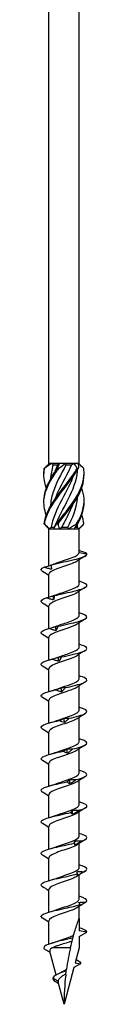
# Model space of a CAD drawing. Units: millimetres. Extents: x -62 to 136, y -728 to 4.
# Drawn here: x -4 to 4, y -340 to -168 of the extents above; entities that cross this region are included whole.
import ezdxf

# ---------------------------------------------------------------- set-up
doc = ezdxf.new("R2010")
doc.units = ezdxf.units.MM

# ---------------------------------------------------------------- blocks, each defined once
blk = doc.blocks.new('SWWZ80x340-Front')
for p, q in [((-2.64, -245.6), (-2.64, -3)), ((2.64, -245.6), (2.64, -3)), ((-2.58, -245.6), (-2.64, -245.6)), ((-2.61, -245.63), (-2.64, -245.6)), ((-2.13, -245.6), (-2.58, -245.6)), ((-0.82, -245.6), (-2.13, -245.6)), ((0.28, -245.6), (-0.82, -245.6)), ((1.76, -245.6), (0.28, -245.6)), ((2.41, -245.6), (1.76, -245.6)), ((2.64, -245.6), (2.41, -245.6)), ((2.47, -245.77), (2.64, -245.6)), ((-1.89, -245.85), (-1.05, -245.85)), ((0.32, -245.85), (1.34, -245.85)), ((-2.64, -257), (-3.1, -256.53)), ((-2.64, -257), (-2.58, -257)), ((-2.64, -263.47), (-2.64, -257)), ((-2.58, -257), (-1.77, -257)), ((-2.24, -256.75), (-1.67, -256.75)), ((-1.77, -257), (-0.81, -257)), ((-0.81, -257), (0.81, -257)), ((-0.41, -256.75), (0.67, -256.75)), ((0.81, -257), (1.77, -257)), ((1.77, -257), (2.58, -257)), ((1.92, -256.75), (2.32, -256.75)), ((2.58, -257), (2.64, -257)), ((2.64, -257), (3.1, -256.53)), ((2.64, -261.17), (2.64, -257)), ((2.64, -261.12), (3.99, -261.36)), ((2.64, -266.67), (2.64, -262.42)), ((-2.64, -268.93), (-2.64, -264.94)), ((2.64, -272.17), (2.64, -267.92)), ((-2.64, -274.41), (-2.64, -270.44)), ((2.64, -277.67), (2.64, -273.42)), ((-2.64, -279.91), (-2.64, -275.94)), ((2.64, -283.17), (2.64, -278.92)), ((-2.64, -285.41), (-2.64, -281.44)), ((2.64, -288.67), (2.64, -284.42)), ((-2.64, -290.91), (-2.64, -286.94)), ((2.64, -294.17), (2.64, -289.92)), ((-2.64, -296.41), (-2.64, -292.44)), ((2.64, -299.67), (2.64, -295.42)), ((-2.64, -301.91), (-2.64, -297.94)), ((2.64, -305.17), (2.64, -300.92)), ((-2.64, -307.41), (-2.64, -303.44)), ((2.64, -310.67), (2.64, -306.42)), ((-2.64, -312.91), (-2.64, -308.94)), ((2.64, -316.17), (2.64, -311.92)), ((-2.64, -318.41), (-2.64, -314.44)), ((2.64, -321.67), (2.64, -317.42)), ((-2.64, -323.91), (-2.64, -319.94)), ((2.64, -325), (2.64, -322.92)), ((-2.64, -329.49), (-2.64, -325.44)), ((2.64, -325), (2.64, -327.17)), ((4, -327.41), (2.64, -327.17)), ((2.64, -328.19), (4, -327.41)), ((2.64, -328.19), (2.64, -330.16)), ((-1.38, -334.86), (-2.48, -330.76)), ((1.12, -330.16), (-2.11, -330.16)), ((2.64, -330.16), (1.95, -332.74)), ((2.89, -332.91), (1.72, -333.58)), ((1.95, -332.74), (2.89, -332.91)), ((1.72, -333.58), (0, -340)), ((-1.04, -335.95), (-1.95, -335.41)), ((-0.97, -336.38), (-1.52, -336.03)), ((0, -340), (-1.03, -336.15))]:
    blk.add_line(p, q)
for points in [[(-3.44, -246.46), (-3.14, -246.18), (-2.85, -245.89), (-2.58, -245.6)], [(-2.13, -245.6), (-2.58, -245.88), (-3, -246.17), (-3.38, -246.46)], [(-2.13, -245.6), (-2.05, -245.68), (-1.97, -245.77), (-1.89, -245.85)], [(-1.14, -246.46), (-0.98, -246.18), (-0.86, -245.89), (-0.82, -245.6)], [(-1.05, -245.85), (-0.98, -245.77), (-0.9, -245.68), (-0.82, -245.6)], [(0.28, -245.6), (-0.07, -245.88), (-0.47, -246.17), (-0.9, -246.46)], [(0.28, -245.6), (0.29, -245.68), (0.3, -245.77), (0.32, -245.85)], [(1.34, -245.85), (1.48, -245.77), (1.62, -245.68), (1.76, -245.6)], [(2.3, -246.46), (2.17, -246.18), (1.99, -245.89), (1.76, -245.6)], [(2.41, -245.6), (2.52, -245.88), (2.54, -246.17), (2.48, -246.46)], [(3.44, -246.46), (3.15, -246.19), (2.87, -245.91), (2.61, -245.63)], [(-1.89, -245.85), (-2.16, -246.68), (-2.32, -247.51), (-2.37, -248.34)], [(2.39, -256.14), (3.12, -254.84), (3.53, -253.55), (3.5, -252.25)], [(3.46, -256.14), (3.4, -255.63), (3.27, -255.13), (3.09, -254.63)], [(-3.1, -256.53), (-3.24, -256.4), (-3.36, -256.27), (-3.46, -256.14)], [(-3.41, -256.14), (-3.15, -256.42), (-2.87, -256.71), (-2.58, -257)], [(-2.24, -256.75), (-2.36, -256.83), (-2.47, -256.92), (-2.58, -257)], [(-1.77, -257), (-1.68, -256.72), (-1.5, -256.43), (-1.26, -256.14)], [(-1.03, -256.14), (-1.01, -256.42), (-0.94, -256.71), (-0.81, -257)], [(-0.41, -256.75), (-0.54, -256.83), (-0.68, -256.92), (-0.81, -257)], [(0.81, -257), (0.77, -256.92), (0.72, -256.83), (0.67, -256.75)], [(0.81, -257), (1.26, -256.72), (1.73, -256.43), (2.2, -256.14)], [(2.39, -256.14), (2.14, -256.42), (1.92, -256.71), (1.77, -257)], [(2.32, -256.75), (2.34, -256.55), (2.36, -256.35), (2.37, -256.15)], [(2.58, -257), (2.49, -256.92), (2.41, -256.83), (2.32, -256.75)], [(2.58, -257), (2.94, -256.72), (3.23, -256.43), (3.46, -256.14)], [(3.99, -261.36), (3.76, -261.17), (3.25, -260.99), (2.64, -260.8)], [(3.74, -261.72), (3.25, -262.03), (2.76, -262.33), (2.29, -262.65)], [(-3.74, -264.47), (-4.16, -264.22), (-4.06, -263.96), (-3.47, -263.7)], [(-2.64, -265.17), (-3, -264.93), (-3.37, -264.7), (-3.74, -264.47)], [(-2.28, -263.31), (-2.29, -263.31), (-2.29, -263.31), (-2.3, -263.32)], [(-2.28, -263.31), (-1.91, -263.2), (-1.56, -263.09), (-1.24, -262.97)], [(3.74, -267.22), (3.25, -267.53), (2.76, -267.83), (2.29, -268.15)], [(-1.81, -269.42), (-1.83, -269.18), (-1.84, -268.94), (-1.86, -268.69)], [(-1.82, -268.67), (-1.62, -268.6), (-1.42, -268.54), (-1.24, -268.47)], [(-2.64, -270.67), (-3, -270.43), (-3.37, -270.2), (-3.74, -269.97)], [(3.74, -272.72), (3.25, -273.03), (2.76, -273.33), (2.29, -273.65)], [(-1.85, -274.18), (-1.63, -274.11), (-1.43, -274.04), (-1.24, -273.97)], [(-1.38, -274.78), (-1.4, -274.53), (-1.42, -274.29), (-1.44, -274.04)], [(-2.64, -276.17), (-3, -275.93), (-3.37, -275.7), (-3.74, -275.47)], [(3.74, -278.22), (3.25, -278.53), (2.76, -278.83), (2.29, -279.15)], [(-2.51, -279.88), (-2.06, -279.75), (-1.62, -279.61), (-1.24, -279.47)], [(-0.92, -280.13), (-0.94, -279.89), (-0.96, -279.64), (-0.98, -279.4)], [(-2.64, -281.67), (-3, -281.43), (-3.37, -281.2), (-3.74, -280.97)], [(-2.51, -285.38), (-2.06, -285.25), (-1.62, -285.11), (-1.24, -284.97)], [(-0.42, -285.48), (-0.45, -285.24), (-0.47, -284.99), (-0.49, -284.75)], [(3.74, -283.72), (3.25, -284.03), (2.76, -284.33), (2.29, -284.65)], [(-2.64, -287.17), (-3, -286.93), (-3.37, -286.7), (-3.74, -286.47)], [(0.08, -290.84), (0.06, -290.59), (0.03, -290.35), (0.01, -290.1)], [(3.74, -289.22), (3.25, -289.53), (2.76, -289.83), (2.29, -290.15)], [(-2.64, -292.67), (-3, -292.43), (-3.37, -292.2), (-3.74, -291.97)], [(-2.51, -290.88), (-2.06, -290.75), (-1.62, -290.61), (-1.24, -290.47)], [(0.58, -296.19), (0.56, -295.94), (0.53, -295.7), (0.51, -295.46)], [(3.74, -294.72), (3.25, -295.03), (2.76, -295.33), (2.29, -295.65)], [(-2.51, -296.38), (-2.06, -296.25), (-1.62, -296.11), (-1.24, -295.97)], [(-2.64, -298.17), (-3, -297.93), (-3.37, -297.7), (-3.74, -297.47)], [(3.74, -300.22), (3.25, -300.53), (2.76, -300.83), (2.29, -301.15)], [(-2.51, -301.88), (-2.06, -301.75), (-1.62, -301.61), (-1.24, -301.47)], [(1.06, -301.54), (1.04, -301.3), (1.02, -301.05), (1, -300.81)], [(-2.64, -303.67), (-3, -303.43), (-3.37, -303.2), (-3.74, -302.97)], [(3.74, -305.72), (3.25, -306.03), (2.76, -306.33), (2.29, -306.65)], [(-2.51, -307.38), (-2.06, -307.25), (-1.62, -307.11), (-1.24, -306.97)], [(1.52, -306.89), (1.5, -306.65), (1.48, -306.41), (1.46, -306.16)], [(-2.64, -309.17), (-3, -308.93), (-3.37, -308.7), (-3.74, -308.47)], [(-2.51, -312.88), (-2.06, -312.75), (-1.62, -312.61), (-1.24, -312.47)], [(1.93, -312.25), (1.91, -312), (1.89, -311.76), (1.88, -311.51)], [(3.74, -311.22), (3.25, -311.53), (2.76, -311.83), (2.29, -312.15)], [(-2.64, -314.67), (-3, -314.43), (-3.37, -314.2), (-3.74, -313.97)], [(3.74, -316.72), (3.25, -317.03), (2.76, -317.33), (2.29, -317.65)], [(-2.64, -320.17), (-3, -319.93), (-3.37, -319.7), (-3.74, -319.47)], [(-2.51, -318.38), (-2.06, -318.25), (-1.62, -318.11), (-1.24, -317.97)], [(3.27, -322.52), (2.94, -322.72), (2.61, -322.93), (2.29, -323.15)], [(-2.51, -323.88), (-2.06, -323.75), (-1.62, -323.61), (-1.24, -323.47)], [(-2.64, -325.67), (-3, -325.43), (-3.37, -325.2), (-3.74, -324.97)], [(4, -327.41), (4, -327.16), (3.48, -326.91), (2.64, -326.66)], [(-2.13, -329.33), (-1.8, -329.23), (-1.49, -329.12), (-1.21, -329.01)], [(-2.41, -330.99), (-2.68, -330.82), (-2.95, -330.65), (-3.22, -330.49)], [(1.12, -330.16), (0.83, -331.39), (0.6, -332.64), (0.43, -333.89)], [(-0.92, -334.64), (-0.73, -334.56), (-0.56, -334.47), (-0.41, -334.38)], [(-1.95, -335.41), (-1.97, -335.62), (-1.79, -335.82), (-1.52, -336.03)], [(-0.97, -336.39), (-1.07, -336.32), (-1.17, -336.25), (-1.28, -336.19)], [(-1.04, -335.95), (-1.05, -336.02), (-1.05, -336.08), (-1.03, -336.15)]]:
    blk.add_open_spline(points, degree=3)
for points, knots in [([(-3.09, -254.63), (-3.44, -253.65), (-3.58, -252.67), (-3.46, -251.69), (-3.28, -250.21), (-2.51, -248.73), (-1.47, -247.25), (-1.28, -246.99), (-1.09, -246.73), (-0.9, -246.46)], [0.523599, 0.523599, 0.523599, 0.523599, 1.169719, 1.169719, 1.169719, 2.149988, 2.149988, 2.149988, 2.322633, 2.322633, 2.322633, 2.322633]), ([(-3.09, -249.88), (-3.4, -249), (-3.55, -248.12), (-3.49, -247.25), (-3.47, -246.99), (-3.43, -246.73), (-3.38, -246.46)], [1.5707963, 1.5707963, 1.5707963, 1.5707963, 2.1499883, 2.1499883, 2.1499883, 2.3226331, 2.3226331, 2.3226331, 2.3226331]), ([(-3.5, -252.25), (-3.5, -252.06), (-3.5, -251.88), (-3.49, -251.69), (-3.39, -250.21), (-2.69, -248.73), (-1.69, -247.25), (-1.51, -246.99), (-1.33, -246.73), (-1.14, -246.46)], [1.047198, 1.047198, 1.047198, 1.047198, 1.169719, 1.169719, 1.169719, 2.149988, 2.149988, 2.149988, 2.322633, 2.322633, 2.322633, 2.322633]), ([(-3.5, -247.5), (-3.5, -247.42), (-3.5, -247.33), (-3.5, -247.25), (-3.5, -246.99), (-3.48, -246.73), (-3.44, -246.46)], [2.0943951, 2.0943951, 2.0943951, 2.0943951, 2.1499883, 2.1499883, 2.1499883, 2.3226331, 2.3226331, 2.3226331, 2.3226331]), ([(-3.46, -256.14), (-3.28, -254.65), (-2.52, -253.17), (-1.48, -251.69), (-0.44, -250.21), (0.83, -248.73), (1.81, -247.25), (1.98, -246.99), (2.15, -246.73), (2.3, -246.46)], [0.190641, 0.190641, 0.190641, 0.190641, 1.169719, 1.169719, 1.169719, 2.149988, 2.149988, 2.149988, 2.322633, 2.322633, 2.322633, 2.322633]), ([(-3.38, -246.46), (-3.39, -246.46), (-3.4, -246.46), (-3.42, -246.46), (-3.43, -246.46), (-3.44, -246.46)], [-0.02500548, -0.02500548, -0.02500548, -0.02500548, -0.01267444, -0.01267444, 0, 0, 0, 0]), ([(-3.41, -256.14), (-3.16, -254.65), (-2.32, -253.17), (-1.25, -251.69), (-0.18, -250.21), (1.09, -248.73), (2.02, -247.25), (2.18, -246.99), (2.34, -246.73), (2.48, -246.46)], [0.190641, 0.190641, 0.190641, 0.190641, 1.169719, 1.169719, 1.169719, 2.149988, 2.149988, 2.149988, 2.322633, 2.322633, 2.322633, 2.322633]), ([(0.32, -245.85), (-0.53, -247.48), (-1.43, -249.11), (-1.94, -250.75), (-2.18, -251.53), (-2.32, -252.31), (-2.37, -253.09)], [-2.458158, -2.458158, -2.458158, -2.458158, -1.378567, -1.378567, -1.378567, -0.861866, -0.861866, -0.861866, -0.861866]), ([(-1.59, -247.1), (-1.57, -247.05), (-1.55, -247), (-1.53, -246.95), (-1.38, -246.58), (-1.22, -246.22), (-1.05, -245.85)], [2.1816616, 2.1816616, 2.1816616, 2.1816616, 2.2164027, 2.2164027, 2.2164027, 2.4581585, 2.4581585, 2.4581585, 2.4581585]), ([(-1.59, -251.85), (-1.59, -251.85), (-1.59, -251.85), (-1.59, -251.85), (-0.95, -250.22), (0.01, -248.58), (0.82, -246.95), (1, -246.58), (1.18, -246.22), (1.34, -245.85)], [1.134464, 1.134464, 1.134464, 1.134464, 1.134707, 1.134707, 1.134707, 2.216403, 2.216403, 2.216403, 2.458158, 2.458158, 2.458158, 2.458158]), ([(-1.59, -256.6), (-0.97, -255.02), (-0.05, -253.44), (0.74, -251.85), (1.56, -250.22), (2.21, -248.58), (2.35, -246.95), (2.36, -246.85), (2.37, -246.76), (2.37, -246.66)], [0.087266, 0.087266, 0.087266, 0.087266, 1.134707, 1.134707, 1.134707, 2.216403, 2.216403, 2.216403, 2.279726, 2.279726, 2.279726, 2.279726]), ([(-1.26, -256.14), (-0.2, -254.65), (1.07, -253.17), (2.01, -251.69), (2.95, -250.21), (3.52, -248.73), (3.5, -247.25), (3.5, -246.99), (3.48, -246.73), (3.44, -246.46)], [0.190641, 0.190641, 0.190641, 0.190641, 1.169719, 1.169719, 1.169719, 2.149988, 2.149988, 2.149988, 2.322633, 2.322633, 2.322633, 2.322633]), ([(-0.9, -246.46), (-0.94, -246.46), (-0.98, -246.46), (-1.06, -246.46), (-1.1, -246.46), (-1.14, -246.46)], [-0.02500548, -0.02500548, -0.02500548, -0.02500548, -0.01267444, -0.01267444, 0, 0, 0, 0]), ([(2.48, -246.46), (2.45, -246.46), (2.42, -246.46), (2.36, -246.46), (2.33, -246.46), (2.3, -246.46)], [-0.02500548, -0.02500548, -0.02500548, -0.02500548, -0.01267444, -0.01267444, 0, 0, 0, 0]), ([(1.59, -247.9), (1.21, -248.85), (0.74, -249.8), (0.24, -250.75), (-0.61, -252.38), (-1.5, -254.02), (-1.98, -255.65), (-2.09, -256.02), (-2.18, -256.38), (-2.24, -256.75)], [-2.007129, -2.007129, -2.007129, -2.007129, -1.378567, -1.378567, -1.378567, -0.296871, -0.296871, -0.296871, -0.055116, -0.055116, -0.055116, -0.055116]), ([(-1.03, -256.14), (0.07, -254.65), (1.32, -253.17), (2.21, -251.69), (3.05, -250.3), (3.53, -248.9), (3.5, -247.5)], [0.190641, 0.190641, 0.190641, 0.190641, 1.169719, 1.169719, 1.169719, 2.094395, 2.094395, 2.094395, 2.094395]), ([(2.2, -256.14), (3.09, -254.65), (3.59, -253.17), (3.49, -251.69), (3.45, -251.09), (3.31, -250.48), (3.09, -249.88)], [0.190641, 0.190641, 0.190641, 0.190641, 1.169719, 1.169719, 1.169719, 1.570796, 1.570796, 1.570796, 1.570796]), ([(0.67, -256.75), (1.5, -255.12), (2.16, -253.49), (2.34, -251.85), (2.35, -251.71), (2.36, -251.56), (2.37, -251.41)], [0.055116, 0.055116, 0.055116, 0.055116, 1.134707, 1.134707, 1.134707, 1.232529, 1.232529, 1.232529, 1.232529]), ([(1.59, -252.65), (1.19, -253.65), (0.69, -254.65), (0.16, -255.65), (-0.03, -256.02), (-0.23, -256.38), (-0.41, -256.75)], [-0.9599311, -0.9599311, -0.9599311, -0.9599311, -0.2968715, -0.2968715, -0.2968715, -0.0551157, -0.0551157, -0.0551157, -0.0551157]), ([(-3.46, -256.14), (-3.45, -256.14), (-3.44, -256.14), (-3.43, -256.14), (-3.42, -256.14), (-3.41, -256.14)], [-0.02500548, -0.02500548, -0.02500548, -0.02500548, -0.01267444, -0.01267444, 0, 0, 0, 0]), ([(-1.26, -256.14), (-1.22, -256.14), (-1.18, -256.14), (-1.11, -256.14), (-1.07, -256.14), (-1.03, -256.14)], [-0.02500548, -0.02500548, -0.02500548, -0.02500548, -0.01267444, -0.01267444, 0, 0, 0, 0]), ([(2.2, -256.14), (2.23, -256.14), (2.26, -256.14), (2.32, -256.14), (2.36, -256.14), (2.39, -256.14)], [-0.02500548, -0.02500548, -0.02500548, -0.02500548, -0.01267444, -0.01267444, 0, 0, 0, 0]), ([(-1.24, -262.97), (-0.41, -262.66), (0.65, -262.35), (1.43, -262.04), (2.17, -261.75), (2.63, -261.46), (2.64, -261.17)], [73.339065, 73.339065, 73.339065, 73.339065, 74.400304, 74.400304, 74.400304, 75.398224, 75.398224, 75.398224, 75.398224]), ([(2.28, -262.65), (2.07, -262.79), (1.78, -262.93), (1.42, -263.07), (0.64, -263.38), (-0.41, -263.68), (-1.23, -263.99), (-2.05, -264.3), (-2.6, -264.61), (-2.64, -264.91), (-2.64, -264.92), (-2.64, -264.93), (-2.64, -264.94)], [-74.876506, -74.876506, -74.876506, -74.876506, -74.395802, -74.395802, -74.395802, -73.34337, -73.34337, -73.34337, -72.29119, -72.29119, -72.29119, -72.256631, -72.256631, -72.256631, -72.256631]), ([(-2.3, -263.32), (-1.26, -263.04), (0.13, -262.76), (1.32, -262.49), (2.51, -262.21), (3.48, -261.93), (3.84, -261.66), (3.96, -261.56), (4.02, -261.46), (3.99, -261.36)], [73.215574, 73.215574, 73.215574, 73.215574, 74.163316, 74.163316, 74.163316, 75.113486, 75.113486, 75.113486, 75.448489, 75.448489, 75.448489, 75.448489]), ([(-3.47, -263.7), (-3.27, -263.65), (-3.06, -263.59), (-2.66, -263.48), (-2.48, -263.42), (-2.29, -263.36)], [0, 0, 0, 0, 0.0645654, 0.0645654, 0.1232321, 0.1232321, 0.1232321, 0.1232321]), ([(-2.18, -264.07), (-2.4, -264.03), (-2.62, -263.98), (-3.04, -263.85), (-3.26, -263.78), (-3.47, -263.7)], [0, 0, 0, 0, 0.0662289, 0.0662289, 0.1342945, 0.1342945, 0.1342945, 0.1342945]), ([(-2.3, -263.32), (-2.27, -263.44), (-2.25, -263.57), (-2.21, -263.82), (-2.2, -263.95), (-2.18, -264.07)], [0, 0, 0, 0, 0.0717317, 0.0717317, 0.1436998, 0.1436998, 0.1436998, 0.1436998]), ([(-1.72, -268.67), (-0.57, -268.39), (0.84, -268.11), (1.95, -267.84), (3.05, -267.56), (3.83, -267.28), (3.97, -267.01), (4.12, -266.73), (3.61, -266.44), (2.65, -266.16), (2.64, -266.16), (2.64, -266.16), (2.64, -266.16)], [67.100552, 67.100552, 67.100552, 67.100552, 68.052895, 68.052895, 68.052895, 69.001517, 69.001517, 69.001517, 69.963305, 69.963305, 69.963305, 69.965848, 69.965848, 69.965848, 69.965848]), ([(-1.24, -268.47), (-0.5, -268.19), (0.43, -267.91), (1.18, -267.63), (2.02, -267.32), (2.6, -267.01), (2.64, -266.7), (2.64, -266.69), (2.64, -266.68), (2.64, -266.67)], [67.05588, 67.05588, 67.05588, 67.05588, 68.009949, 68.009949, 68.009949, 69.07658, 69.07658, 69.07658, 69.115038, 69.115038, 69.115038, 69.115038]), ([(-3.74, -269.97), (-3.81, -269.93), (-3.87, -269.89), (-3.91, -269.84), (-4.16, -269.58), (-3.85, -269.32), (-3.09, -269.06)], [65.611139, 65.611139, 65.611139, 65.611139, 65.761567, 65.761567, 65.761567, 66.659854, 66.659854, 66.659854, 66.659854]), ([(-3.09, -269.06), (-2.89, -269), (-2.68, -268.94), (-2.27, -268.82), (-2.07, -268.76), (-1.86, -268.69)], [0, 0, 0, 0, 0.0645654, 0.0645654, 0.1295968, 0.1295968, 0.1295968, 0.1295968]), ([(-1.81, -269.42), (-2.02, -269.38), (-2.24, -269.33), (-2.66, -269.2), (-2.88, -269.13), (-3.09, -269.06)], [0, 0, 0, 0, 0.0662289, 0.0662289, 0.1342945, 0.1342945, 0.1342945, 0.1342945]), ([(2.28, -268.15), (2.02, -268.32), (1.64, -268.49), (1.19, -268.66), (0.34, -268.97), (-0.73, -269.29), (-1.5, -269.6), (-2.2, -269.88), (-2.63, -270.16), (-2.64, -270.44)], [-68.59332, -68.59332, -68.59332, -68.59332, -68.011346, -68.011346, -68.011346, -66.937421, -66.937421, -66.937421, -65.973446, -65.973446, -65.973446, -65.973446]), ([(-1.86, -268.69), (-1.84, -268.67), (-1.81, -268.67), (-1.77, -268.66), (-1.74, -268.66), (-1.72, -268.67)], [0, 0, 0, 0, 0.0632993, 0.0632993, 0.1267737, 0.1267737, 0.1267737, 0.1267737]), ([(-1.72, -268.67), (-1.73, -268.79), (-1.74, -268.92), (-1.77, -269.17), (-1.79, -269.3), (-1.81, -269.42)], [0, 0, 0, 0, 0.0717317, 0.0717317, 0.1436998, 0.1436998, 0.1436998, 0.1436998]), ([(-1.24, -273.97), (-0.56, -273.71), (0.28, -273.46), (0.99, -273.2), (1.86, -272.89), (2.5, -272.58), (2.62, -272.27), (2.63, -272.24), (2.64, -272.2), (2.64, -272.17)], [60.772695, 60.772695, 60.772695, 60.772695, 61.64647, 61.64647, 61.64647, 62.709818, 62.709818, 62.709818, 62.831853, 62.831853, 62.831853, 62.831853]), ([(-1.09, -274.02), (0.13, -273.75), (1.52, -273.47), (2.51, -273.19), (3.49, -272.91), (4.06, -272.64), (3.99, -272.36), (3.94, -272.13), (3.43, -271.89), (2.64, -271.66)], [60.98553, 60.98553, 60.98553, 60.98553, 61.937873, 61.937873, 61.937873, 62.886495, 62.886495, 62.886495, 63.682662, 63.682662, 63.682662, 63.682662]), ([(-3.73, -275.47), (-3.89, -275.38), (-3.98, -275.29), (-4, -275.19), (-4.05, -274.93), (-3.53, -274.67), (-2.63, -274.41)], [59.327954, 59.327954, 59.327954, 59.327954, 59.646545, 59.646545, 59.646545, 60.544832, 60.544832, 60.544832, 60.544832]), ([(2.28, -273.65), (1.96, -273.86), (1.44, -274.07), (0.83, -274.29), (-0.06, -274.6), (-1.1, -274.91), (-1.79, -275.22), (-2.32, -275.46), (-2.63, -275.7), (-2.63, -275.94)], [-62.310135, -62.310135, -62.310135, -62.310135, -61.582148, -61.582148, -61.582148, -60.513837, -60.513837, -60.513837, -59.69026, -59.69026, -59.69026, -59.69026]), ([(-2.63, -274.41), (-2.43, -274.35), (-2.23, -274.3), (-1.84, -274.18), (-1.64, -274.11), (-1.44, -274.04)], [0, 0, 0, 0, 0.0645654, 0.0645654, 0.1295968, 0.1295968, 0.1295968, 0.1295968]), ([(-1.38, -274.78), (-1.59, -274.74), (-1.8, -274.68), (-2.21, -274.56), (-2.42, -274.48), (-2.63, -274.41)], [0, 0, 0, 0, 0.0662289, 0.0662289, 0.1342945, 0.1342945, 0.1342945, 0.1342945]), ([(-1.44, -274.04), (-1.38, -274.03), (-1.33, -274.02), (-1.21, -274.01), (-1.15, -274.02), (-1.09, -274.02)], [0, 0, 0, 0, 0.0632993, 0.0632993, 0.1267737, 0.1267737, 0.1267737, 0.1267737]), ([(-1.09, -274.02), (-1.13, -274.15), (-1.18, -274.27), (-1.28, -274.52), (-1.33, -274.65), (-1.38, -274.78)], [0, 0, 0, 0, 0.0717317, 0.0717317, 0.1436998, 0.1436998, 0.1436998, 0.1436998]), ([(-1.24, -279.47), (-0.62, -279.24), (0.12, -279.01), (0.78, -278.78), (1.66, -278.47), (2.38, -278.16), (2.58, -277.86), (2.62, -277.79), (2.64, -277.73), (2.63, -277.67)], [54.489509, 54.489509, 54.489509, 54.489509, 55.276886, 55.276886, 55.276886, 56.330902, 56.330902, 56.330902, 56.548668, 56.548668, 56.548668, 56.548668]), ([(-0.43, -279.38), (0.83, -279.1), (2.15, -278.82), (2.99, -278.54), (3.83, -278.27), (4.18, -277.99), (3.9, -277.71), (3.72, -277.53), (3.26, -277.35), (2.63, -277.16)], [54.870507, 54.870507, 54.870507, 54.870507, 55.822851, 55.822851, 55.822851, 56.771472, 56.771472, 56.771472, 57.399477, 57.399477, 57.399477, 57.399477]), ([(-3.73, -280.97), (-3.96, -280.83), (-4.05, -280.69), (-3.97, -280.55), (-3.82, -280.29), (-3.11, -280.02), (-2.08, -279.76)], [53.044768, 53.044768, 53.044768, 53.044768, 53.531523, 53.531523, 53.531523, 54.42981, 54.42981, 54.42981, 54.42981]), ([(2.28, -279.15), (1.91, -279.4), (1.27, -279.64), (0.54, -279.89), (-0.37, -280.2), (-1.38, -280.51), (-1.99, -280.82), (-2.4, -281.03), (-2.63, -281.23), (-2.63, -281.44)], [-56.02695, -56.02695, -56.02695, -56.02695, -55.185035, -55.185035, -55.185035, -54.121704, -54.121704, -54.121704, -53.407075, -53.407075, -53.407075, -53.407075]), ([(-2.08, -279.76), (-1.9, -279.71), (-1.72, -279.65), (-1.35, -279.53), (-1.16, -279.46), (-0.98, -279.4)], [0, 0, 0, 0, 0.0645654, 0.0645654, 0.1295968, 0.1295968, 0.1295968, 0.1295968]), ([(-0.92, -280.13), (-1.11, -280.09), (-1.3, -280.03), (-1.69, -279.91), (-1.89, -279.84), (-2.08, -279.76)], [0, 0, 0, 0, 0.0662289, 0.0662289, 0.1342945, 0.1342945, 0.1342945, 0.1342945]), ([(-0.98, -279.4), (-0.89, -279.38), (-0.8, -279.37), (-0.61, -279.37), (-0.52, -279.37), (-0.43, -279.38)], [0, 0, 0, 0, 0.0632993, 0.0632993, 0.1267737, 0.1267737, 0.1267737, 0.1267737]), ([(-0.43, -279.38), (-0.51, -279.5), (-0.58, -279.63), (-0.75, -279.88), (-0.83, -280), (-0.92, -280.13)], [0, 0, 0, 0, 0.0717317, 0.0717317, 0.1436998, 0.1436998, 0.1436998, 0.1436998]), ([(-1.24, -284.97), (-0.67, -284.76), (-0.01, -284.55), (0.61, -284.34), (1.51, -284.03), (2.28, -283.72), (2.54, -283.41), (2.6, -283.33), (2.63, -283.25), (2.63, -283.17)], [48.206324, 48.206324, 48.206324, 48.206324, 48.926676, 48.926676, 48.926676, 49.988472, 49.988472, 49.988472, 50.265482, 50.265482, 50.265482, 50.265482]), ([(0.24, -284.73), (1.51, -284.45), (2.72, -284.17), (3.39, -283.89), (4.06, -283.62), (4.18, -283.34), (3.7, -283.06), (3.46, -282.93), (3.09, -282.8), (2.63, -282.66)], [48.755485, 48.755485, 48.755485, 48.755485, 49.707829, 49.707829, 49.707829, 50.65645, 50.65645, 50.65645, 51.116292, 51.116292, 51.116292, 51.116292]), ([(-3.73, -286.47), (-4.04, -286.28), (-4.08, -286.09), (-3.83, -285.9), (-3.48, -285.64), (-2.6, -285.38), (-1.48, -285.11)], [46.761583, 46.761583, 46.761583, 46.761583, 47.4165, 47.4165, 47.4165, 48.314788, 48.314788, 48.314788, 48.314788]), ([(2.29, -284.65), (1.87, -284.92), (1.13, -285.19), (0.32, -285.46), (-0.6, -285.77), (-1.57, -286.08), (-2.13, -286.39), (-2.46, -286.57), (-2.63, -286.76), (-2.63, -286.94)], [-49.743764, -49.743764, -49.743764, -49.743764, -48.816271, -48.816271, -48.816271, -47.757314, -47.757314, -47.757314, -47.12389, -47.12389, -47.12389, -47.12389]), ([(-1.48, -285.11), (-1.32, -285.06), (-1.15, -285), (-0.82, -284.88), (-0.66, -284.82), (-0.49, -284.75)], [0, 0, 0, 0, 0.0645654, 0.0645654, 0.1295968, 0.1295968, 0.1295968, 0.1295968]), ([(-0.42, -285.48), (-0.6, -285.44), (-0.78, -285.39), (-1.13, -285.26), (-1.31, -285.19), (-1.48, -285.11)], [0, 0, 0, 0, 0.0662289, 0.0662289, 0.1342945, 0.1342945, 0.1342945, 0.1342945]), ([(-0.49, -284.75), (-0.37, -284.73), (-0.25, -284.72), (0, -284.72), (0.12, -284.72), (0.24, -284.73)], [0, 0, 0, 0, 0.0632993, 0.0632993, 0.1267737, 0.1267737, 0.1267737, 0.1267737]), ([(0.24, -284.73), (0.14, -284.85), (0.03, -284.98), (-0.2, -285.23), (-0.31, -285.36), (-0.42, -285.48)], [0, 0, 0, 0, 0.0717317, 0.0717317, 0.1436998, 0.1436998, 0.1436998, 0.1436998]), ([(-1.23, -290.47), (-0.77, -290.29), (-0.23, -290.12), (0.29, -289.95), (1.23, -289.63), (2.08, -289.32), (2.44, -289.01), (2.57, -288.89), (2.63, -288.78), (2.63, -288.67)], [41.923139, 41.923139, 41.923139, 41.923139, 42.5215, 42.5215, 42.5215, 43.593472, 43.593472, 43.593472, 43.982297, 43.982297, 43.982297, 43.982297]), ([(0.91, -290.08), (2.14, -289.8), (3.22, -289.53), (3.7, -289.25), (4.18, -288.97), (4.06, -288.69), (3.39, -288.42), (3.18, -288.33), (2.93, -288.25), (2.63, -288.16)], [42.640463, 42.640463, 42.640463, 42.640463, 43.592806, 43.592806, 43.592806, 44.541428, 44.541428, 44.541428, 44.833106, 44.833106, 44.833106, 44.833106]), ([(2.29, -290.15), (1.85, -290.44), (1.03, -290.73), (0.16, -291.02), (-0.77, -291.32), (-1.71, -291.63), (-2.21, -291.94), (-2.49, -292.11), (-2.63, -292.28), (-2.63, -292.44)], [-43.460579, -43.460579, -43.460579, -43.460579, -42.472285, -42.472285, -42.472285, -41.41712, -41.41712, -41.41712, -40.840704, -40.840704, -40.840704, -40.840704]), ([(-0.84, -290.47), (-0.7, -290.41), (-0.56, -290.36), (-0.27, -290.23), (-0.13, -290.17), (0.01, -290.1)], [0, 0, 0, 0, 0.0645654, 0.0645654, 0.1295968, 0.1295968, 0.1295968, 0.1295968]), ([(0.01, -290.1), (0.16, -290.09), (0.31, -290.08), (0.61, -290.07), (0.76, -290.07), (0.91, -290.08)], [0, 0, 0, 0, 0.0632993, 0.0632993, 0.1267737, 0.1267737, 0.1267737, 0.1267737]), ([(0.91, -290.08), (0.77, -290.21), (0.64, -290.33), (0.36, -290.58), (0.22, -290.71), (0.08, -290.84)], [0, 0, 0, 0, 0.0717317, 0.0717317, 0.1436998, 0.1436998, 0.1436998, 0.1436998]), ([(-3.74, -291.97), (-4.12, -291.73), (-4.07, -291.49), (-3.58, -291.25), (-3.05, -290.99), (-2.01, -290.73), (-0.84, -290.47)], [40.478398, 40.478398, 40.478398, 40.478398, 41.301478, 41.301478, 41.301478, 42.199766, 42.199766, 42.199766, 42.199766]), ([(0.08, -290.84), (-0.07, -290.79), (-0.23, -290.74), (-0.53, -290.61), (-0.69, -290.54), (-0.84, -290.47)], [0, 0, 0, 0, 0.0662289, 0.0662289, 0.1342945, 0.1342945, 0.1342945, 0.1342945]), ([(1.55, -295.43), (2.72, -295.16), (3.62, -294.88), (3.9, -294.6), (4.18, -294.32), (3.83, -294.05), (2.99, -293.77), (2.88, -293.73), (2.76, -293.7), (2.64, -293.66)], [36.525441, 36.525441, 36.525441, 36.525441, 37.477784, 37.477784, 37.477784, 38.426406, 38.426406, 38.426406, 38.549921, 38.549921, 38.549921, 38.549921]), ([(-1.23, -295.97), (-0.85, -295.82), (-0.41, -295.68), (0.03, -295.53), (0.96, -295.22), (1.86, -294.92), (2.31, -294.61), (2.52, -294.46), (2.63, -294.31), (2.63, -294.17)], [35.639953, 35.639953, 35.639953, 35.639953, 36.139984, 36.139984, 36.139984, 37.193464, 37.193464, 37.193464, 37.699112, 37.699112, 37.699112, 37.699112]), ([(-0.17, -295.82), (-0.06, -295.77), (0.05, -295.71), (0.28, -295.59), (0.4, -295.52), (0.51, -295.46)], [0, 0, 0, 0, 0.0645654, 0.0645654, 0.1295968, 0.1295968, 0.1295968, 0.1295968]), ([(0.51, -295.46), (0.68, -295.44), (0.86, -295.43), (1.2, -295.42), (1.37, -295.43), (1.55, -295.43)], [0, 0, 0, 0, 0.0632993, 0.0632993, 0.1267737, 0.1267737, 0.1267737, 0.1267737]), ([(1.55, -295.43), (1.39, -295.56), (1.23, -295.68), (0.91, -295.94), (0.74, -296.06), (0.58, -296.19)], [0, 0, 0, 0, 0.0717317, 0.0717317, 0.1436998, 0.1436998, 0.1436998, 0.1436998]), ([(-3.74, -297.47), (-3.75, -297.47), (-3.77, -297.46), (-3.78, -297.45), (-4.2, -297.17), (-3.99, -296.89), (-3.23, -296.61), (-2.53, -296.34), (-1.37, -296.08), (-0.17, -295.82)], [34.195213, 34.195213, 34.195213, 34.195213, 34.225297, 34.225297, 34.225297, 35.186456, 35.186456, 35.186456, 36.084743, 36.084743, 36.084743, 36.084743]), ([(2.29, -295.65), (1.84, -295.95), (0.96, -296.25), (0.06, -296.55), (-0.87, -296.86), (-1.79, -297.16), (-2.26, -297.47), (-2.51, -297.63), (-2.63, -297.79), (-2.63, -297.94)], [-37.177394, -37.177394, -37.177394, -37.177394, -36.149642, -36.149642, -36.149642, -35.097709, -35.097709, -35.097709, -34.557519, -34.557519, -34.557519, -34.557519]), ([(0.58, -296.19), (0.46, -296.15), (0.33, -296.09), (0.08, -295.97), (-0.05, -295.9), (-0.17, -295.82)], [0, 0, 0, 0, 0.0662289, 0.0662289, 0.1342945, 0.1342945, 0.1342945, 0.1342945]), ([(-1.23, -301.47), (-0.88, -301.34), (-0.5, -301.21), (-0.1, -301.07), (0.83, -300.77), (1.76, -300.46), (2.25, -300.15), (2.5, -299.99), (2.63, -299.83), (2.63, -299.67)], [29.356768, 29.356768, 29.356768, 29.356768, 29.807091, 29.807091, 29.807091, 30.864081, 30.864081, 30.864081, 31.415927, 31.415927, 31.415927, 31.415927]), ([(2.14, -300.79), (3.21, -300.51), (3.93, -300.23), (3.99, -299.95), (4.06, -299.69), (3.54, -299.43), (2.64, -299.16)], [30.410419, 30.410419, 30.410419, 30.410419, 31.362762, 31.362762, 31.362762, 32.266736, 32.266736, 32.266736, 32.266736]), ([(-3.74, -302.97), (-3.83, -302.92), (-3.9, -302.86), (-3.95, -302.8), (-4.16, -302.52), (-3.71, -302.24), (-2.8, -301.96), (-1.94, -301.7), (-0.69, -301.43), (0.5, -301.17)], [27.912027, 27.912027, 27.912027, 27.912027, 28.110275, 28.110275, 28.110275, 29.071434, 29.071434, 29.071434, 29.969721, 29.969721, 29.969721, 29.969721]), ([(2.29, -301.15), (2.24, -301.18), (2.19, -301.21), (2.13, -301.25), (1.58, -301.56), (0.59, -301.87), (-0.34, -302.18), (-1.27, -302.49), (-2.11, -302.8), (-2.45, -303.11), (-2.57, -303.22), (-2.63, -303.33), (-2.63, -303.44)], [-30.894209, -30.894209, -30.894209, -30.894209, -30.784917, -30.784917, -30.784917, -29.716617, -29.716617, -29.716617, -28.650045, -28.650045, -28.650045, -28.274334, -28.274334, -28.274334, -28.274334]), ([(0.5, -301.17), (0.58, -301.12), (0.66, -301.06), (0.83, -300.94), (0.91, -300.88), (1, -300.81)], [0, 0, 0, 0, 0.0645654, 0.0645654, 0.1295968, 0.1295968, 0.1295968, 0.1295968]), ([(1.06, -301.54), (0.97, -301.5), (0.88, -301.44), (0.69, -301.32), (0.59, -301.25), (0.5, -301.17)], [0, 0, 0, 0, 0.0662289, 0.0662289, 0.1342945, 0.1342945, 0.1342945, 0.1342945]), ([(1, -300.81), (1.19, -300.79), (1.38, -300.78), (1.76, -300.78), (1.95, -300.78), (2.14, -300.79)], [0, 0, 0, 0, 0.0632993, 0.0632993, 0.1267737, 0.1267737, 0.1267737, 0.1267737]), ([(2.14, -300.79), (1.96, -300.91), (1.79, -301.04), (1.43, -301.29), (1.25, -301.42), (1.06, -301.54)], [0, 0, 0, 0, 0.0717317, 0.0717317, 0.1436998, 0.1436998, 0.1436998, 0.1436998]), ([(-1.23, -306.97), (-0.94, -306.86), (-0.62, -306.75), (-0.29, -306.64), (0.64, -306.33), (1.6, -306.02), (2.15, -305.71), (2.46, -305.53), (2.63, -305.35), (2.63, -305.17)], [23.073583, 23.073583, 23.073583, 23.073583, 23.451153, 23.451153, 23.451153, 24.512223, 24.512223, 24.512223, 25.132741, 25.132741, 25.132741, 25.132741]), ([(2.68, -306.14), (3.62, -305.86), (4.12, -305.58), (3.97, -305.31), (3.86, -305.09), (3.37, -304.88), (2.63, -304.66)], [24.295396, 24.295396, 24.295396, 24.295396, 25.24774, 25.24774, 25.24774, 25.98355, 25.98355, 25.98355, 25.98355]), ([(-3.73, -308.47), (-3.91, -308.37), (-4, -308.26), (-4, -308.15), (-3.99, -307.87), (-3.33, -307.59), (-2.28, -307.31), (-1.29, -307.05), (0.01, -306.79), (1.15, -306.53)], [21.628842, 21.628842, 21.628842, 21.628842, 21.995253, 21.995253, 21.995253, 22.956412, 22.956412, 22.956412, 23.854699, 23.854699, 23.854699, 23.854699]), ([(2.28, -306.65), (2.19, -306.71), (2.08, -306.77), (1.96, -306.84), (1.34, -307.14), (0.33, -307.45), (-0.58, -307.76), (-1.49, -308.07), (-2.26, -308.38), (-2.53, -308.69), (-2.6, -308.77), (-2.63, -308.86), (-2.63, -308.94)], [-24.611023, -24.611023, -24.611023, -24.611023, -24.399679, -24.399679, -24.399679, -23.340732, -23.340732, -23.340732, -22.283113, -22.283113, -22.283113, -21.991149, -21.991149, -21.991149, -21.991149]), ([(1.15, -306.53), (1.2, -306.47), (1.25, -306.41), (1.35, -306.29), (1.41, -306.23), (1.46, -306.16)], [0, 0, 0, 0, 0.0645654, 0.0645654, 0.1295968, 0.1295968, 0.1295968, 0.1295968]), ([(1.52, -306.89), (1.46, -306.85), (1.4, -306.8), (1.28, -306.67), (1.22, -306.6), (1.15, -306.53)], [0, 0, 0, 0, 0.0662289, 0.0662289, 0.1342945, 0.1342945, 0.1342945, 0.1342945]), ([(1.46, -306.16), (1.66, -306.14), (1.86, -306.14), (2.27, -306.13), (2.47, -306.13), (2.68, -306.14)], [0, 0, 0, 0, 0.0632993, 0.0632993, 0.1267737, 0.1267737, 0.1267737, 0.1267737]), ([(2.68, -306.14), (2.49, -306.26), (2.29, -306.39), (1.91, -306.64), (1.71, -306.77), (1.52, -306.89)], [0, 0, 0, 0, 0.0717317, 0.0717317, 0.1436998, 0.1436998, 0.1436998, 0.1436998]), ([(-1.23, -312.47), (-1.02, -312.39), (-0.79, -312.31), (-0.55, -312.23), (0.37, -311.91), (1.38, -311.6), (1.99, -311.29), (2.4, -311.08), (2.63, -310.88), (2.63, -310.67)], [16.790398, 16.790398, 16.790398, 16.790398, 17.068671, 17.068671, 17.068671, 18.134414, 18.134414, 18.134414, 18.849556, 18.849556, 18.849556, 18.849556]), ([(3.14, -311.49), (3.93, -311.21), (4.2, -310.94), (3.84, -310.66), (3.63, -310.49), (3.2, -310.33), (2.63, -310.16)], [18.180374, 18.180374, 18.180374, 18.180374, 19.132718, 19.132718, 19.132718, 19.700365, 19.700365, 19.700365, 19.700365]), ([(-3.73, -313.97), (-3.98, -313.82), (-4.06, -313.66), (-3.94, -313.51), (-3.72, -313.23), (-2.86, -312.95), (-1.69, -312.66), (-0.61, -312.4), (0.71, -312.14), (1.78, -311.88)], [15.345657, 15.345657, 15.345657, 15.345657, 15.88023, 15.88023, 15.88023, 16.84139, 16.84139, 16.84139, 17.739677, 17.739677, 17.739677, 17.739677]), ([(2.28, -312.15), (2.17, -312.23), (2.03, -312.3), (1.87, -312.38), (1.21, -312.69), (0.2, -312.99), (-0.69, -313.3), (-1.6, -313.61), (-2.35, -313.93), (-2.57, -314.24), (-2.61, -314.31), (-2.64, -314.38), (-2.63, -314.44)], [-18.327838, -18.327838, -18.327838, -18.327838, -18.064648, -18.064648, -18.064648, -17.012724, -17.012724, -17.012724, -15.938762, -15.938762, -15.938762, -15.707963, -15.707963, -15.707963, -15.707963]), ([(1.78, -311.88), (1.79, -311.82), (1.81, -311.77), (1.84, -311.65), (1.86, -311.58), (1.88, -311.51)], [0, 0, 0, 0, 0.0645654, 0.0645654, 0.1295968, 0.1295968, 0.1295968, 0.1295968]), ([(1.93, -312.25), (1.91, -312.21), (1.89, -312.15), (1.84, -312.03), (1.81, -311.95), (1.78, -311.88)], [0, 0, 0, 0, 0.0662289, 0.0662289, 0.1342945, 0.1342945, 0.1342945, 0.1342945]), ([(1.88, -311.51), (2.09, -311.5), (2.3, -311.49), (2.72, -311.48), (2.93, -311.49), (3.14, -311.49)], [0, 0, 0, 0, 0.0632993, 0.0632993, 0.1267737, 0.1267737, 0.1267737, 0.1267737]), ([(3.14, -311.49), (2.94, -311.62), (2.74, -311.74), (2.33, -311.99), (2.13, -312.12), (1.93, -312.25)], [0, 0, 0, 0, 0.0717317, 0.0717317, 0.1436998, 0.1436998, 0.1436998, 0.1436998]), ([(-1.24, -317.97), (-1.12, -317.93), (-1, -317.88), (-0.88, -317.84), (0.01, -317.53), (1.06, -317.21), (1.76, -316.9), (2.31, -316.66), (2.63, -316.41), (2.63, -316.17)], [10.507212, 10.507212, 10.507212, 10.507212, 10.655993, 10.655993, 10.655993, 11.72703, 11.72703, 11.72703, 12.566371, 12.566371, 12.566371, 12.566371]), ([(3.51, -316.85), (4.12, -316.57), (4.15, -316.29), (3.6, -316.01), (3.37, -315.9), (3.03, -315.78), (2.63, -315.66)], [12.065352, 12.065352, 12.065352, 12.065352, 13.017695, 13.017695, 13.017695, 13.41718, 13.41718, 13.41718, 13.41718]), ([(-3.74, -319.47), (-4.06, -319.27), (-4.08, -319.06), (-3.77, -318.86), (-3.34, -318.58), (-2.3, -318.3), (-1.06, -318.02), (0.09, -317.76), (1.39, -317.49), (2.35, -317.23)], [9.062471, 9.062471, 9.062471, 9.062471, 9.765208, 9.765208, 9.765208, 10.726367, 10.726367, 10.726367, 11.624655, 11.624655, 11.624655, 11.624655]), ([(2.28, -317.65), (2.12, -317.76), (1.91, -317.86), (1.66, -317.97), (0.94, -318.28), (-0.1, -318.59), (-0.97, -318.9), (-1.83, -319.2), (-2.48, -319.51), (-2.61, -319.82), (-2.63, -319.86), (-2.64, -319.9), (-2.64, -319.94)], [-12.044653, -12.044653, -12.044653, -12.044653, -11.67831, -11.67831, -11.67831, -10.620671, -10.620671, -10.620671, -9.5655, -9.5655, -9.5655, -9.424778, -9.424778, -9.424778, -9.424778]), ([(2.24, -316.87), (2.45, -316.85), (2.66, -316.84), (3.09, -316.84), (3.3, -316.84), (3.51, -316.85)], [0, 0, 0, 0, 0.0632993, 0.0632993, 0.1267737, 0.1267737, 0.1267737, 0.1267737]), ([(2.35, -317.23), (2.33, -317.18), (2.31, -317.12), (2.28, -317), (2.26, -316.93), (2.24, -316.87)], [0, 0, 0, 0, 0.0645654, 0.0645654, 0.1295968, 0.1295968, 0.1295968, 0.1295968]), ([(3.51, -316.85), (3.3, -316.97), (3.1, -317.1), (2.69, -317.35), (2.49, -317.47), (2.29, -317.6)], [0, 0, 0, 0, 0.0717317, 0.0717317, 0.1436998, 0.1436998, 0.1436998, 0.1436998]), ([(2.29, -317.6), (2.3, -317.56), (2.32, -317.5), (2.34, -317.38), (2.35, -317.31), (2.35, -317.23)], [0, 0, 0, 0, 0.0662289, 0.0662289, 0.1342945, 0.1342945, 0.1342945, 0.1342945]), ([(3.78, -322.2), (4.2, -321.92), (3.99, -321.64), (3.26, -321.36), (3.08, -321.3), (2.87, -321.23), (2.64, -321.16)], [5.95033, 5.95033, 5.95033, 5.95033, 6.902673, 6.902673, 6.902673, 7.133994, 7.133994, 7.133994, 7.133994]), ([(-3.74, -324.97), (-3.78, -324.95), (-3.81, -324.93), (-3.84, -324.9), (-4.19, -324.63), (-3.92, -324.35), (-3.14, -324.07), (-2.35, -323.79), (-1.05, -323.51), (0.22, -323.23), (1.21, -323.02), (2.17, -322.8), (2.86, -322.58)], [2.779286, 2.779286, 2.779286, 2.779286, 2.859632, 2.859632, 2.859632, 3.810427, 3.810427, 3.810427, 4.768087, 4.768087, 4.768087, 5.509632, 5.509632, 5.509632, 5.509632]), ([(-1.24, -323.47), (-0.43, -323.17), (0.6, -322.86), (1.38, -322.56), (2.14, -322.26), (2.63, -321.96), (2.64, -321.67)], [4.224027, 4.224027, 4.224027, 4.224027, 5.260917, 5.260917, 5.260917, 6.283185, 6.283185, 6.283185, 6.283185]), ([(2.54, -322.22), (2.75, -322.2), (2.96, -322.19), (3.37, -322.19), (3.58, -322.19), (3.78, -322.2)], [0, 0, 0, 0, 0.0632993, 0.0632993, 0.1267737, 0.1267737, 0.1267737, 0.1267737]), ([(2.86, -322.58), (2.81, -322.53), (2.75, -322.47), (2.65, -322.35), (2.59, -322.29), (2.54, -322.22)], [0, 0, 0, 0, 0.0645654, 0.0645654, 0.1295968, 0.1295968, 0.1295968, 0.1295968]), ([(3.78, -322.2), (3.58, -322.32), (3.38, -322.45), (2.98, -322.7), (2.78, -322.83), (2.58, -322.95)], [0, 0, 0, 0, 0.0717317, 0.0717317, 0.1436998, 0.1436998, 0.1436998, 0.1436998]), ([(2.58, -322.95), (2.63, -322.91), (2.68, -322.86), (2.77, -322.73), (2.82, -322.66), (2.86, -322.58)], [0, 0, 0, 0, 0.0662289, 0.0662289, 0.1342945, 0.1342945, 0.1342945, 0.1342945]), ([(2.28, -323.15), (2.08, -323.28), (1.81, -323.41), (1.49, -323.54), (0.72, -323.85), (-0.33, -324.16), (-1.16, -324.47), (-2.01, -324.78), (-2.6, -325.09), (-2.64, -325.41), (-2.64, -325.42), (-2.64, -325.43), (-2.64, -325.44)], [-5.761467, -5.761467, -5.761467, -5.761467, -5.311534, -5.311534, -5.311534, -4.256358, -4.256358, -4.256358, -3.182349, -3.182349, -3.182349, -3.141593, -3.141593, -3.141593, -3.141593]), ([(1.68, -327.96), (1.79, -327.56), (1.91, -327.17), (2.13, -326.47), (2.27, -326.06), (2.44, -325.57), (2.5, -325.37), (2.58, -325.16), (2.6, -325.1), (2.63, -325.02), (2.64, -325), (2.64, -325)], [2.6767806, 2.6767806, 2.6767806, 2.6767806, 2.793941, 2.793941, 2.9116704, 2.9116704, 2.9834254, 2.9834254, 3.019303, 3.019303, 3.0551805, 3.0551805, 3.0551805, 3.0551805]), ([(-1.21, -329.01), (-0.91, -328.9), (-0.59, -328.79), (0.11, -328.55), (0.47, -328.42), (1.13, -328.19), (1.43, -328.07), (1.68, -327.96)], [0.3542628, 0.3542628, 0.3542628, 0.3542628, 0.4605609, 0.4605609, 0.5757011, 0.5757011, 0.680617, 0.680617, 0.680617, 0.680617]), ([(1.55, -328.42), (1.57, -328.35), (1.59, -328.27), (1.64, -328.12), (1.66, -328.04), (1.68, -327.96)], [-0.1745253, -0.1745253, -0.1745253, -0.1745253, -0.0920011, -0.0920011, -0.0201467, -0.0201467, -0.0201467, -0.0201467]), ([(1.55, -328.42), (0.4, -328.7), (-0.95, -328.98), (-1.94, -329.27), (-2.92, -329.55), (-3.52, -329.84), (-3.52, -330.12), (-3.52, -330.24), (-3.41, -330.36), (-3.21, -330.49)], [1.152255, 1.152255, 1.152255, 1.152255, 2.126482, 2.126482, 2.126482, 3.099114, 3.099114, 3.099114, 3.516835, 3.516835, 3.516835, 3.516835]), ([(1.4, -328.99), (1.25, -329.04), (1.08, -329.1), (0.57, -329.26), (0.21, -329.36), (-0.5, -329.58), (-0.85, -329.68), (-1.36, -329.85), (-1.53, -329.91), (-1.84, -330.03), (-1.99, -330.1), (-2.11, -330.16)], [0.279121, 0.279121, 0.279121, 0.279121, 0.3366585, 0.3366585, 0.448878, 0.448878, 0.5610975, 0.5610975, 0.6252119, 0.6252119, 0.6893263, 0.6893263, 0.6893263, 0.6893263]), ([(1.12, -330.16), (1.14, -330.06), (1.16, -329.96), (1.25, -329.58), (1.32, -329.29), (1.4, -328.99)], [2.4603794, 2.4603794, 2.4603794, 2.4603794, 2.4903626, 2.4903626, 2.5775628, 2.5775628, 2.5775628, 2.5775628]), ([(1.4, -328.99), (1.42, -328.92), (1.44, -328.83), (1.49, -328.65), (1.52, -328.53), (1.55, -328.42)], [-0.1361889, -0.1361889, -0.1361889, -0.1361889, -0.0772234, -0.0772234, 0, 0, 0, 0]), ([(-2.11, -330.16), (-2.29, -330.28), (-2.42, -330.41), (-2.49, -330.61), (-2.5, -330.68), (-2.48, -330.76)], [0, 0, 0, 0, 0.1133104, 0.1133104, 0.176853, 0.176853, 0.176853, 0.176853]), ([(2.09, -332.18), (2.18, -332.22), (2.26, -332.26), (2.33, -332.29), (2.75, -332.5), (2.95, -332.7), (2.89, -332.91)], [0.888567, 0.888567, 0.888567, 0.888567, 1.0111209, 1.0111209, 1.0111209, 1.713596, 1.713596, 1.713596, 1.713596]), ([(0.39, -334.14), (-0.5, -334.45), (-1.31, -334.76), (-1.69, -335.07), (-1.83, -335.19), (-1.91, -335.3), (-1.95, -335.41)], [0.841654, 0.841654, 0.841654, 0.841654, 1.90493, 1.90493, 1.90493, 2.284795, 2.284795, 2.284795, 2.284795]), ([(0.32, -334.72), (0.28, -334.74), (0.23, -334.76), (-0.01, -334.91), (-0.21, -335.02), (-0.55, -335.27), (-0.7, -335.39), (-0.88, -335.58), (-0.93, -335.66), (-1.01, -335.8), (-1.03, -335.88), (-1.04, -335.95)], [0.1338414, 0.1338414, 0.1338414, 0.1338414, 0.1484803, 0.1484803, 0.2187425, 0.2187425, 0.2864728, 0.2864728, 0.3258549, 0.3258549, 0.3639522, 0.3639522, 0.3639522, 0.3639522]), ([(-0.41, -334.38), (-0.26, -334.27), (-0.09, -334.18), (0.2, -334.02), (0.31, -333.95), (0.43, -333.89)], [0.16826307, 0.16826307, 0.16826307, 0.16826307, 0.22868515, 0.22868515, 0.26696411, 0.26696411, 0.26696411, 0.26696411]), ([(0.32, -334.72), (0.31, -334.77), (0.3, -334.83), (0.1, -336.62), (0, -338.34), (0, -340)], [1.5253279, 1.5253279, 1.5253279, 1.5253279, 1.5423308, 1.5423308, 2.0564411, 2.0564411, 2.0564411, 2.0564411]), ([(0.32, -334.72), (0.33, -334.63), (0.34, -334.54), (0.36, -334.36), (0.38, -334.25), (0.39, -334.14)], [-0.1178952, -0.1178952, -0.1178952, -0.1178952, -0.0647784, -0.0647784, 0, 0, 0, 0]), ([(0.39, -334.14), (0.4, -334.11), (0.4, -334.06), (0.41, -333.98), (0.42, -333.94), (0.43, -333.89)], [-0.09707219, -0.09707219, -0.09707219, -0.09707219, -0.04834808, -0.04834808, -0.00615682, -0.00615682, -0.00615682, -0.00615682])]:
    blk.add_open_spline(points, degree=3, knots=knots)

msp = doc.modelspace()

# ---------------------------------------------------------------- block references
msp.add_blockref('SWWZ80x340-Front', (0, 0))

doc.saveas('drawing.dxf')
